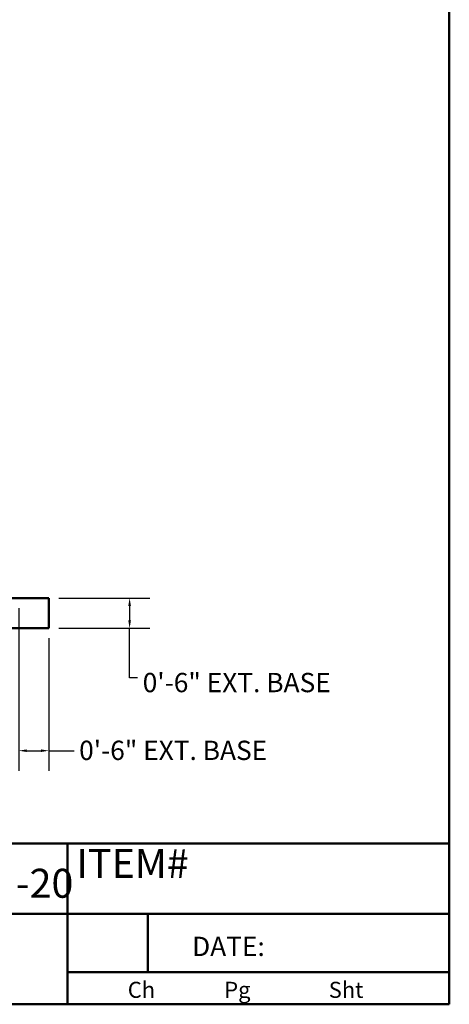
# Model space of a CAD drawing. Units: inches. Extents: x 8 to 264, y 8 to 344.
# Drawn here: x 178 to 264, y 8 to 204 of the extents above; entities that cross this region are included whole.
import ezdxf
from ezdxf.enums import TextEntityAlignment as Align

# ---------------------------------------------------------------- set-up
doc = ezdxf.new("R2010")
doc.units = ezdxf.units.IN
doc.header["$LTSCALE"] = 1728
doc.header["$MEASUREMENT"] = 0
for name, color, linetype, lineweight in [('Dimensions(ACME )', 7, 'Continuous', 25), ('Sketch Geometry(ACME )', 7, 'Continuous', 50), ('Symbols(ACME )', 7, 'Continuous', 25), ('Title (ANSI)', 7, 'Continuous', 50), ('Visible Edges(ACME )', 7, 'Continuous', 50)]:
    doc.layers.add(name, color=color, linetype=linetype, lineweight=lineweight)
doc.styles.add('DEFAULT-ACME', font='arial.ttf')
doc.styles.add('Note Text (ANSI)', font='tahoma.ttf')
doc.styles.get("Standard").update_dxf_attribs({"font": 'ROMANS.shx'})
doc.dimstyles.new('DEFAULT-ACME -09', dxfattribs={"dimscale": 32, "dimtxt": 0.1200000047683716, "dimasz": 0.05000000074505806, "dimexe": 0.125, "dimexo": 0.0625, "dimgap": 0.03149606299212598, "dimtad": 0, "dimtih": 1, "dimtoh": 1, "dimdec": 3, "dimrnd": 1e-08, "dimzin": 1, "dimdsep": 46, "dimlunit": 4, "dimtxsty": 'DEFAULT-ACME', "dimcen": 0.09, "dimdle": 0.3937007874015748, "dimclrd": 256, "dimclre": 256, "dimclrt": 7, "dimadec": 0, "dimazin": 0, "dimtfac": 0.8333333134651184, "dimtofl": 0, "dimtmove": 0, "dimatfit": 3, "dimfxl": 1, "dimfrac": 2, "dimtolj": 1, "dimtzin": 0, "dimlwd": 25, "dimlwe": 25, "dimarcsym": 0})

# ---------------------------------------------------------------- blocks, each defined once
blk = doc.blocks.new('Borders Back-Sheet2')
at = {"layer": 'Sketch Geometry(ACME )'}
for p, q in [((8.250000000000002, 0.2499999999999981), (8.249999999999998, 10.75)), ((5.875000000000002, 1.250000000000019), (5.875000000000002, 0.8124999999999988)), ((5.875000000000002, 0.8124999999999988), (5.875000000000002, 0.2499999999999981)), ((6.375000000000002, 0.449999999999998), (6.375000000000002, 0.812499999999999)), ((8.250000000000002, 0.4499999999999982), (5.875000000000002, 0.449999999999998)), ((0.2500000000000076, 0.2500000000000006), (8.250000000000002, 0.2499999999999981))]:
    blk.add_line(p, q, dxfattribs=at)
at = {"layer": 'Title (ANSI)'}
for p, q in [((8.250000000000002, 1.250000000000026), (0.2500000000000076, 1.250000000000002)), ((0.2500000000000076, 0.8124999999999976), (8.250000000000002, 0.8124999999999994))]:
    blk.add_line(p, q, dxfattribs=at)
at = {"layer": 'Symbols(ACME )', "color": 7, "attachment_point": 1, "style": 'DEFAULT-ACME'}
for s, insert, char_height in [('\\fArial Narrow|b1|i0;\\H0.1800;H-20', (5.375000000000002, 1.092499999999997), 0.1799999963580154), ('\\fArial|b0|i0;DATE:', (6.650000000000001, 0.669999999999998), 0.1200000014830762), ('\\fArial|b0|i0;\\H0.1000;Ch', (6.250000000000001, 0.3899999999999981), 0.1000000031914298), ('\\fArial|b0|i0;\\H0.1000;Pg', (6.850000000000001, 0.3899999999999981), 0.1000000031914298), ('\\fArial|b0|i0;\\H0.1000;Sht', (7.500000000000001, 0.3899999999999981), 0.1000000031914298)]:
    blk.add_mtext(s, dxfattribs=dict(at, insert=insert, char_height=char_height))
at = {"layer": 'Symbols(ACME )', "color": 7, "lineweight": 30, "flags": 63}
for tag, height, p in [('Co.', 0.159999998066369, (6.005000000000001, 0.699999999999998)), ('Date', 0.1200000014830762, (7.170000000000001, 0.6699999999999982)), ('Sheet', 0.1000000031914298, (7.73, 0.3899999999999981)), ('Pg#', 0.1000000031914298, (7.060000000000001, 0.3899999999999981)), ('Ch#', 0.1000000031914298, (6.48, 0.3899999999999981))]:
    blk.add_attdef(tag, text='', height=height, dxfattribs=at).set_placement(p, align=Align.TOP_LEFT)
at = {"layer": 'Title (ANSI)', "color": 7, "insert": (5.930000000000001, 1.215901834135021), "char_height": 0.1799999963580154, "width": 0.7405792634318193, "attachment_point": 1, "style": 'Note Text (ANSI)'}
blk.add_mtext('\\fArial|b1|i0;\\H0.1800;ITEM#', dxfattribs=at)
at = {"layer": 'Title (ANSI)', "color": 7, "lineweight": 30, "flags": 63}
for tag, height, p in [('<Name>^M', 0.1799999963580154, (1.500000000000002, 1.192499999999996)), ('ITEM:', 0.159999998066369, (6.134485596597531, 1.001010833744754))]:
    blk.add_attdef(tag, text='', height=height, dxfattribs=at).set_placement(p, align=Align.TOP_LEFT)
blk = doc.blocks.new('*D14')
at = {"layer": 'Defpoints', "color": 0, "linetype": 'Continuous', "transparency": 16777216}
for p in [(184.2931593869659, 88.81399269931299), (184.2931593869659, 82.81399269931299), (200.3606039810485, 82.81399269931299)]:
    blk.add_point(p, dxfattribs=at)
at = {"layer": 'Dimensions(ACME )', "color": 156, "linetype": 'Continuous', "lineweight": 25, "true_color": 0x004080, "transparency": 16777216}
for p, q in [((186.2931593869659, 88.81399269931299), (204.3606039810485, 88.81399269931299)), ((200.3606039810485, 87.21399267547113), (200.3606039810485, 84.41399272315485)), ((186.2931593869659, 82.81399269931299), (204.3606039810485, 82.81399269931299)), ((200.3606039810485, 72.93841772062741), (200.3606039810485, 82.81399269931299)), ((201.9606040048904, 72.93841772062741), (200.3606039810485, 72.93841772062741))]:
    blk.add_line(p, q, dxfattribs=at)
at = {"layer": 'Dimensions(ACME )', "color": 156, "linetype": 'Continuous', "true_color": 0x004080, "transparency": 16777216}
for points in [[(200.0939373104082, 87.21399267547113), (200.6272706516889, 87.21399267547113), (200.3606039810485, 88.81399269931299)], [(200.0939373104082, 84.41399272315485), (200.6272706516889, 84.41399272315485), (200.3606039810485, 82.81399269931299)]]:
    blk.add_solid(points, dxfattribs=at)
at = {"layer": 'Dimensions(ACME )', "color": 7, "linetype": 'Continuous', "lineweight": 25, "transparency": 16777216, "insert": (202.9684780206384, 73.93115988193111), "char_height": 3.840000152587891, "attachment_point": 1, "style": 'DEFAULT-ACME'}
blk.add_mtext('\\A1;\\fArial|b0|i0;\\H3.8400;0\'-6" EXT. BASE\\P', dxfattribs=at)
blk = doc.blocks.new('*D15')
at = {"layer": 'Defpoints', "color": 0, "linetype": 'Continuous', "transparency": 16777216}
for p in [(178.2931593869658, 88.81399269931296), (184.2931593869658, 82.81399269931296), (184.2931593869658, 58.45702992551567)]:
    blk.add_point(p, dxfattribs=at)
at = {"layer": 'Dimensions(ACME )', "color": 156, "linetype": 'Continuous', "lineweight": 25, "true_color": 0x004080, "transparency": 16777216}
for p, q in [((178.2931593869658, 86.81399269931296), (178.2931593869658, 54.45702992551567)), ((184.2931593869658, 80.81399269931296), (184.2931593869658, 54.45702992551567)), ((179.8931594108077, 58.45702992551567), (182.693159363124, 58.45702992551567)), ((184.2931593869658, 58.45702992551567), (189.3072149689137, 58.45702992551567))]:
    blk.add_line(p, q, dxfattribs=at)
at = {"layer": 'Dimensions(ACME )', "color": 156, "linetype": 'Continuous', "true_color": 0x004080, "transparency": 16777216}
for points in [[(179.8931594108077, 58.72369659615598), (179.8931594108077, 58.19036325487536), (178.2931593869658, 58.45702992551567)], [(182.693159363124, 58.72369659615598), (182.693159363124, 58.19036325487536), (184.2931593869658, 58.45702992551567)]]:
    blk.add_solid(points, dxfattribs=at)
at = {"layer": 'Dimensions(ACME )', "color": 7, "linetype": 'Continuous', "lineweight": 25, "transparency": 16777216, "insert": (190.3150889846617, 60.44251424812319), "char_height": 3.840000152587891, "attachment_point": 1, "style": 'DEFAULT-ACME'}
blk.add_mtext('\\A1;\\fArial|b0|i0;\\H3.8400;0\'-6" EXT. BASE', dxfattribs=at)

msp = doc.modelspace()

# ---------------------------------------------------------------- linework, layer by layer
at = {"layer": 'Visible Edges(ACME )'}
for p, q in [((100.2931593869658, 88.81399269931296), (184.2931593869658, 88.81399269931296)), ((184.2931593869658, 88.81399269931296), (184.2931593869658, 82.81399269931296)), ((100.2931593869658, 82.81399269931296), (184.2931593869658, 82.81399269931296))]:
    msp.add_line(p, q, dxfattribs=at)

# ---------------------------------------------------------------- block references
at = {"xscale": 32, "yscale": 32, "zscale": 32}
msp.add_blockref('Borders Back-Sheet2', (0, 0), dxfattribs=at)

# ---------------------------------------------------------------- dimensions: what is measured, and where the dimension line sits
at = {"layer": 'Dimensions(ACME )', "color": 156, "linetype": 'Continuous', "lineweight": 25, "true_color": 0x004080}
for base, p1, angle, text, override, picture, middle in [((184.2931593869658, 58.45702992551567), (178.2931593869658, 88.81399269931296), 180, '\\fArial|b0|i0;\\H3.8400;<> EXT. BASE', {"dimgap": 0.03149606299212598, "dimtih": 0, "dimtoh": 0, "dimdec": 3, "dimlfac": 1, "dimtol": 0, "dimlim": 0, "dimtp": 0, "dimtm": -0, "dimtdec": 2, "dimatfit": 2}, '*D15', (210.008840804615, 58.45702992551567)), ((200.3606039810485, 82.81399269931299), (184.2931593869658, 88.81399269931296), 90, '\\fArial|b0|i0;\\H3.8400;<> EXT. BASE\\P', {"dimgap": 0.03149606299212598, "dimdec": 3, "dimlfac": 1, "dimtol": 0, "dimlim": 0, "dimtp": 0, "dimtm": -0, "dimtdec": 2, "dimtmove": 1, "dimatfit": 2, "dimtvp": -0.25}, '*D14', (200.5853251575138, 72.93841772062734))]:
    dim = msp.add_linear_dim(base=base, p1=p1, p2=(184.2931593869658, 82.81399269931296), angle=angle, text=text, dimstyle='DEFAULT-ACME -09', override=override, dxfattribs=at)
    dim.commit()
    dim.dimension.update_dxf_attribs({"geometry": picture, "text_midpoint": middle, "dimtype": 160})

doc.saveas('drawing.dxf')
